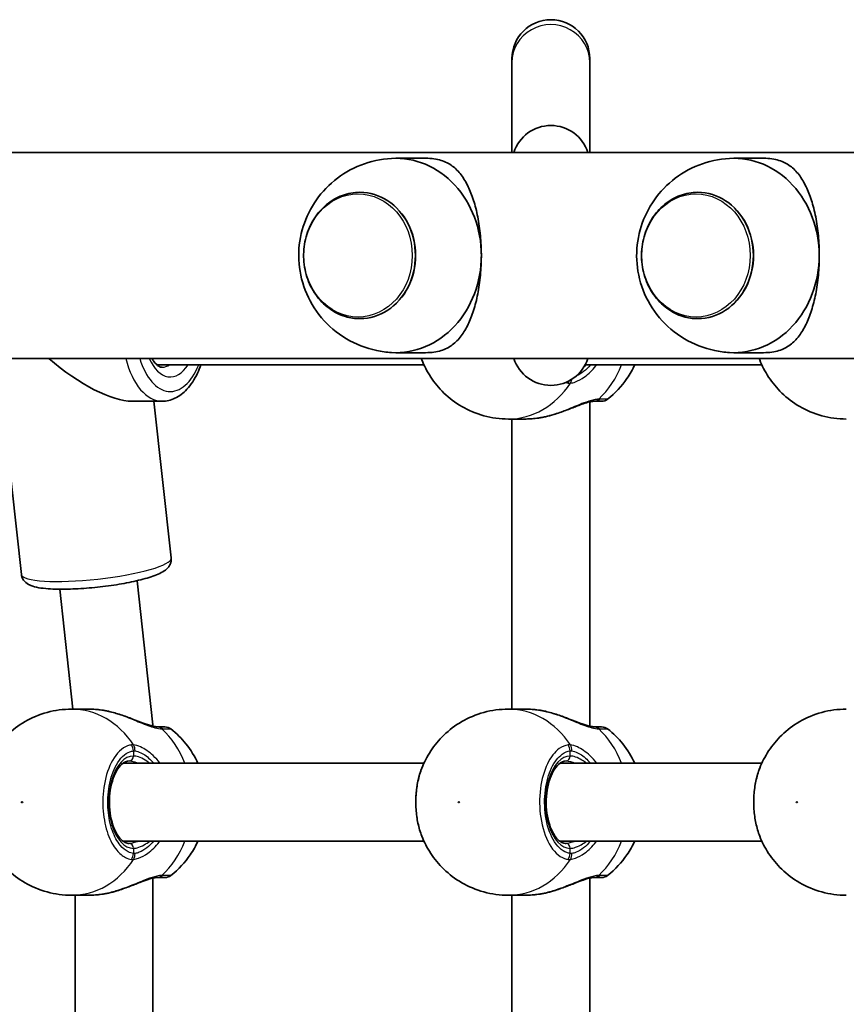
# Model space of a CAD drawing. Units: millimetres. Extents: x -4579 to 4789, y -3696 to 3993.
# Drawn here: x 1605 to 1775, y 2025 to 2227 of the extents above; entities that cross this region are included whole.
import ezdxf

# ---------------------------------------------------------------- set-up
doc = ezdxf.new("R2010")
doc.units = ezdxf.units.MM
doc.layers.add('Widoczne (ISO)', color=7, linetype='Continuous', lineweight=35)
doc.layers.add('Widoczne wąskie (ISO)', color=7, linetype='Continuous', lineweight=25)

msp = doc.modelspace()

# ---------------------------------------------------------------- linework, layer by layer
at = {"layer": 'Widoczne (ISO)'}
for p, q in [((1706.59, 2219.42), (1706.59, 2218.63)), ((1706.59, 2218.63), (1706.59, 2200.1)), ((1722.59, 2218.63), (1722.59, 2219.42)), ((1722.59, 2200.1), (1722.59, 2218.63)), ((1417.65, 2200.1), (2084.45, 2200.1)), ((1682.7, 2198.9), (1688.8, 2198.9)), ((1752.19, 2198.9), (1758.3, 2198.9)), ((1675.33, 2191.9), (1675.3, 2191.9)), ((1744.82, 2191.9), (1744.8, 2191.9)), ((1675.33, 2165.9), (1675.3, 2165.9)), ((1744.82, 2165.9), (1744.8, 2165.9)), ((1682.7, 2158.9), (1688.8, 2158.9)), ((1752.19, 2158.9), (1758.3, 2158.9)), ((1381.36, 2157.7), (2087.62, 2157.7)), ((1633.57, 2156.4), (1688.47, 2156.4)), ((1721.65, 2156.4), (1757.97, 2156.4)), ((1605.7, 2113.24), (1601.65, 2149.96)), ((1628.46, 2148.9), (1634.64, 2148.9)), ((1636.51, 2116.65), (1632.95, 2148.9)), ((1722.59, 2082.03), (1722.59, 2148.77)), ((1705.85, 2145.25), (1709.49, 2145.25)), ((1706.59, 2085.55), (1706.59, 2145.25)), ((1629.48, 2111.98), (1632.76, 2082.35)), ((1613.58, 2110.22), (1616.3, 2085.55)), ((1616.02, 2085.55), (1619.67, 2085.55)), ((1705.85, 2085.55), (1709.49, 2085.55)), ((1632.76, 2082.34), (1632.76, 2082.03)), ((1626.57, 2074.4), (1688.47, 2074.4)), ((1716.4, 2074.4), (1757.97, 2074.4)), ((1626.57, 2058.4), (1688.47, 2058.4)), ((1716.4, 2058.4), (1757.97, 2058.4)), ((1632.76, 2050.77), (1632.76, 1984.03)), ((1722.59, 1984.03), (1722.59, 2050.77)), ((1616.02, 2047.25), (1619.67, 2047.25)), ((1616.76, 2047.25), (1616.76, 1987.55)), ((1705.85, 2047.25), (1709.49, 2047.25)), ((1706.59, 1987.55), (1706.59, 2047.25))]:
    msp.add_line(p, q, dxfattribs=at)
for centre, radius, start, end in [((1714.59, 2219.42), 8, 0, 180), ((1714.59, 2197.64), 8, 17.9315, 162.0685), ((1714.59, 2160.17), 8, 197.9315, 342.0685), ((1725.03, 2150.9), 2, 270, 308.1161), ((1635.2, 2079.9), 2, 51.8839, 90), ((1725.03, 2079.9), 2, 51.8839, 90), ((1635.2, 2052.9), 2, 270, 308.1161), ((1725.03, 2052.9), 2, 270, 308.1161)]:
    msp.add_arc(centre, radius, start, end, dxfattribs=at)
for centre, major_axis, ratio, start_param, end_param in [((1682.7, 2178.9), (0, 20), 0.879707, 4.712389, 6.333775), ((1752.19, 2178.9), (0, 20), 0.879707, 4.712389, 6.333775), ((1675.33, 2178.9), (0, -13), 0.879707, 0, 3.141593), ((1744.82, 2178.9), (0, -13), 0.879707, 0, 3.141593), ((1682.7, 2178.9), (0, -20), 0.879707, 6.232595, 7.853982), ((1752.19, 2178.9), (0, -20), 0.879707, 6.232595, 7.853982), ((1615.65, 2164.4), (16.01, -14.34), 0.367232, 4.770273, 5.894074), ((1624.76, 2081.9), (8, 0.44), 0.085825, 5.9823, 6.28791)]:
    msp.add_ellipse(centre, major_axis=major_axis, ratio=ratio, start_param=start_param, end_param=end_param, dxfattribs=at)
for points, knots in [([(1681.81, 2198.88), (1679.63, 2198.75), (1677.48, 2198.27), (1673.49, 2196.71), (1671.66, 2195.61), (1668.42, 2192.96), (1667.04, 2191.39), (1664.8, 2187.95), (1663.97, 2186.06), (1662.88, 2182.12), (1662.66, 2180.05), (1662.85, 2175.9), (1663.28, 2173.8), (1664.84, 2169.78), (1665.95, 2167.85), (1668.83, 2164.45), (1670.55, 2162.95), (1674.43, 2160.64), (1676.55, 2159.8), (1679.78, 2159.12), (1680.79, 2158.99), (1681.81, 2158.93)], [0.05059, 0.05059, 0.05059, 0.05059, 0.33254, 0.33254, 0.623037, 0.623037, 0.93272, 0.93272, 1.267256, 1.267256, 1.623194, 1.623194, 1.986036, 1.986036, 2.336089, 2.336089, 2.660449, 2.660449, 2.95978, 2.95978, 3.091003, 3.091003, 3.091003, 3.091003]), ([(1688.8, 2198.9), (1690.09, 2198.9), (1691.11, 2198.75), (1692.89, 2198.2), (1693.63, 2197.81), (1694.99, 2196.81), (1695.59, 2196.19), (1696.67, 2194.76), (1697.16, 2193.94), (1697.98, 2192.23), (1698.35, 2191.28), (1699.02, 2189.2), (1699.32, 2188.05), (1699.79, 2185.6), (1699.98, 2184.3), (1700.23, 2181.63), (1700.29, 2180.26), (1700.29, 2178.9)], [0, 0, 0, 0, 0.439765, 0.439765, 0.87953, 0.87953, 1.319295, 1.319295, 1.759059, 1.759059, 2.164352, 2.164352, 2.569646, 2.569646, 2.974939, 2.974939, 3.380232, 3.380232, 3.380232, 3.380232]), ([(1751.3, 2198.88), (1749.12, 2198.75), (1746.98, 2198.27), (1742.99, 2196.71), (1741.15, 2195.61), (1737.91, 2192.96), (1736.54, 2191.39), (1734.3, 2187.95), (1733.47, 2186.06), (1732.38, 2182.12), (1732.16, 2180.05), (1732.35, 2175.9), (1732.78, 2173.8), (1734.34, 2169.78), (1735.45, 2167.85), (1738.32, 2164.45), (1740.04, 2162.95), (1743.93, 2160.64), (1746.05, 2159.8), (1749.28, 2159.12), (1750.29, 2158.99), (1751.3, 2158.93)], [0.05059, 0.05059, 0.05059, 0.05059, 0.33254, 0.33254, 0.623037, 0.623037, 0.93272, 0.93272, 1.267256, 1.267256, 1.623194, 1.623194, 1.986036, 1.986036, 2.336089, 2.336089, 2.660449, 2.660449, 2.95978, 2.95978, 3.091003, 3.091003, 3.091003, 3.091003]), ([(1758.3, 2198.9), (1759.59, 2198.9), (1760.61, 2198.75), (1762.38, 2198.2), (1763.13, 2197.81), (1764.48, 2196.81), (1765.08, 2196.19), (1766.17, 2194.76), (1766.65, 2193.94), (1767.48, 2192.23), (1767.85, 2191.28), (1768.52, 2189.2), (1768.81, 2188.05), (1769.29, 2185.6), (1769.48, 2184.3), (1769.73, 2181.63), (1769.79, 2180.26), (1769.79, 2178.9)], [0, 0, 0, 0, 0.439765, 0.439765, 0.87953, 0.87953, 1.319295, 1.319295, 1.759059, 1.759059, 2.164352, 2.164352, 2.569646, 2.569646, 2.974939, 2.974939, 3.380232, 3.380232, 3.380232, 3.380232]), ([(1675.3, 2191.9), (1674.08, 2191.9), (1672.86, 2191.69), (1670.54, 2190.83), (1669.44, 2190.19), (1667.46, 2188.56), (1666.59, 2187.57), (1665.16, 2185.31), (1664.61, 2184.05), (1663.89, 2181.39), (1663.72, 2179.99), (1663.77, 2177.21), (1664, 2175.82), (1664.84, 2173.19), (1665.45, 2171.95), (1666.99, 2169.76), (1667.92, 2168.8), (1669.99, 2167.28), (1671.13, 2166.7), (1673.29, 2166.05), (1674.3, 2165.9), (1675.3, 2165.9)], [6.283185, 6.283185, 6.283185, 6.283185, 6.596422, 6.596422, 6.911554, 6.911554, 7.230697, 7.230697, 7.55327, 7.55327, 7.877669, 7.877669, 8.202549, 8.202549, 8.526774, 8.526774, 8.848919, 8.848919, 9.167379, 9.167379, 9.424778, 9.424778, 9.424778, 9.424778]), ([(1744.8, 2191.9), (1743.57, 2191.9), (1742.35, 2191.69), (1740.03, 2190.83), (1738.93, 2190.19), (1736.96, 2188.56), (1736.09, 2187.57), (1734.66, 2185.31), (1734.11, 2184.05), (1733.38, 2181.39), (1733.21, 2179.99), (1733.27, 2177.21), (1733.5, 2175.82), (1734.34, 2173.19), (1734.95, 2171.95), (1736.49, 2169.76), (1737.41, 2168.8), (1739.48, 2167.28), (1740.62, 2166.7), (1742.79, 2166.05), (1743.79, 2165.9), (1744.8, 2165.9)], [6.283185, 6.283185, 6.283185, 6.283185, 6.596422, 6.596422, 6.911554, 6.911554, 7.230697, 7.230697, 7.55327, 7.55327, 7.877669, 7.877669, 8.202549, 8.202549, 8.526774, 8.526774, 8.848919, 8.848919, 9.167379, 9.167379, 9.424778, 9.424778, 9.424778, 9.424778]), ([(1700.29, 2178.9), (1700.29, 2177.55), (1700.23, 2176.18), (1699.98, 2173.51), (1699.79, 2172.21), (1699.32, 2169.76), (1699.02, 2168.61), (1698.35, 2166.52), (1697.98, 2165.58), (1697.16, 2163.87), (1696.67, 2163.05), (1695.59, 2161.62), (1694.99, 2161), (1693.63, 2159.99), (1692.89, 2159.6), (1691.11, 2159.06), (1690.09, 2158.9), (1688.8, 2158.9)], [3.380232, 3.380232, 3.380232, 3.380232, 3.785525, 3.785525, 4.190818, 4.190818, 4.596111, 4.596111, 5.001404, 5.001404, 5.441169, 5.441169, 5.880934, 5.880934, 6.320699, 6.320699, 6.760464, 6.760464, 6.760464, 6.760464]), ([(1769.79, 2178.9), (1769.79, 2177.55), (1769.73, 2176.18), (1769.48, 2173.51), (1769.29, 2172.21), (1768.81, 2169.76), (1768.52, 2168.61), (1767.85, 2166.52), (1767.48, 2165.58), (1766.65, 2163.87), (1766.17, 2163.05), (1765.08, 2161.62), (1764.48, 2161), (1763.13, 2159.99), (1762.38, 2159.6), (1760.61, 2159.06), (1759.59, 2158.9), (1758.3, 2158.9)], [3.380232, 3.380232, 3.380232, 3.380232, 3.785525, 3.785525, 4.190818, 4.190818, 4.596111, 4.596111, 5.001404, 5.001404, 5.441169, 5.441169, 5.880934, 5.880934, 6.320699, 6.320699, 6.760464, 6.760464, 6.760464, 6.760464]), ([(1634.64, 2155.9), (1634.44, 2155.9), (1634.23, 2155.95), (1633.65, 2156.31), (1633.29, 2156.62), (1632.81, 2157.28), (1632.68, 2157.48), (1632.55, 2157.7)], [0.2032162, 0.2032162, 0.2032162, 0.2032162, 0.5173755, 0.5173755, 0.8328325, 0.8328325, 0.9506443, 0.9506443, 0.9506443, 0.9506443]), ([(1634.64, 2148.9), (1635.55, 2148.9), (1636.45, 2149.12), (1638.18, 2149.94), (1639.01, 2150.58), (1640.59, 2152.29), (1641.32, 2153.42), (1642.17, 2155.24), (1642.4, 2155.81), (1642.6, 2156.4)], [6.0799691, 6.0799691, 6.0799691, 6.0799691, 6.3272988, 6.3272988, 6.6039688, 6.6039688, 6.9345115, 6.9345115, 7.075598, 7.075598, 7.075598, 7.075598]), ([(1688.05, 2157.41), (1688.52, 2156.21), (1689.12, 2155.02), (1690.63, 2152.73), (1691.54, 2151.62), (1693.67, 2149.57), (1694.9, 2148.62), (1697.66, 2147.03), (1699.18, 2146.38), (1702.42, 2145.49), (1704.14, 2145.25), (1705.85, 2145.25)], [2.005253, 2.005253, 2.005253, 2.005253, 2.232521, 2.232521, 2.459789, 2.459789, 2.687057, 2.687057, 2.914325, 2.914325, 3.141593, 3.141593, 3.141593, 3.141593]), ([(1726.26, 2149.33), (1727.87, 2150.59), (1729.18, 2152.04), (1730.86, 2154.49), (1731.4, 2155.44), (1731.84, 2156.4)], [3.7266294, 3.7266294, 3.7266294, 3.7266294, 4.0299965, 4.0299965, 4.2142796, 4.2142796, 4.2142796, 4.2142796]), ([(1757.54, 2157.41), (1758.01, 2156.21), (1758.62, 2155.02), (1760.13, 2152.73), (1761.03, 2151.62), (1763.17, 2149.57), (1764.4, 2148.62), (1767.15, 2147.03), (1768.68, 2146.38), (1771.92, 2145.49), (1773.63, 2145.25), (1775.35, 2145.25)], [2.005253, 2.005253, 2.005253, 2.005253, 2.232521, 2.232521, 2.459789, 2.459789, 2.687057, 2.687057, 2.914325, 2.914325, 3.141593, 3.141593, 3.141593, 3.141593]), ([(1723.45, 2148.9), (1723.29, 2148.9), (1723.06, 2148.87), (1722.44, 2148.75), (1722.04, 2148.64), (1721.09, 2148.33), (1720.51, 2148.12), (1719.19, 2147.61), (1718.42, 2147.31), (1716.84, 2146.71), (1716.01, 2146.42), (1714.61, 2145.99), (1714.03, 2145.84), (1713.46, 2145.71)], [0, 0, 0, 0, 0.165243, 0.165243, 0.355922, 0.355922, 0.572952, 0.572952, 0.82008, 0.82008, 1.067208, 1.067208, 1.235641, 1.235641, 1.235641, 1.235641]), ([(1723.45, 2148.9), (1723.46, 2148.9), (1723.46, 2148.9), (1723.47, 2148.9), (1723.47, 2148.9), (1723.48, 2148.9), (1723.49, 2148.9), (1723.5, 2148.9), (1723.5, 2148.9), (1723.51, 2148.9), (1723.51, 2148.9), (1723.51, 2148.9)], [0, 0, 0, 0, 0.0046001, 0.0046001, 0.0092002, 0.0092002, 0.01380031, 0.01380031, 0.01840041, 0.01840041, 0.02300051, 0.02300051, 0.02300051, 0.02300051]), ([(1723.51, 2148.9), (1723.87, 2148.9), (1724.17, 2148.9), (1724.78, 2148.9), (1724.99, 2148.9), (1725.02, 2148.9), (1725.03, 2148.9), (1725.03, 2148.9)], [0, 0, 0, 0, 0.2072029, 0.2072029, 0.5387277, 0.5387277, 0.570458, 0.570458, 0.570458, 0.570458]), ([(1712.7, 2145.56), (1712.75, 2145.57), (1712.8, 2145.58), (1712.9, 2145.6), (1712.95, 2145.61), (1713.05, 2145.62), (1713.1, 2145.63), (1713.2, 2145.66), (1713.25, 2145.67), (1713.35, 2145.69), (1713.41, 2145.7), (1713.46, 2145.71)], [0, 0, 0, 0, 0.01472682, 0.01472682, 0.02945365, 0.02945365, 0.04418047, 0.04418047, 0.05890729, 0.05890729, 0.07363412, 0.07363412, 0.07363412, 0.07363412]), ([(1712.7, 2145.56), (1712.48, 2145.52), (1712.26, 2145.49), (1711.82, 2145.42), (1711.6, 2145.39), (1711.16, 2145.34), (1710.95, 2145.32), (1710.52, 2145.29), (1710.31, 2145.28), (1709.9, 2145.26), (1709.7, 2145.25), (1709.49, 2145.25)], [5.754988, 5.754988, 5.754988, 5.754988, 5.8212443, 5.8212443, 5.8875007, 5.8875007, 5.953757, 5.953757, 6.0200134, 6.0200134, 6.0862698, 6.0862698, 6.0862698, 6.0862698]), ([(1605.7, 2113.24), (1605.74, 2112.89), (1605.86, 2112.56), (1606.2, 2111.98), (1606.42, 2111.75), (1606.98, 2111.29), (1607.31, 2111.12), (1608.65, 2110.58), (1609.78, 2110.42), (1612.4, 2110.23), (1613.76, 2110.2), (1616.64, 2110.27), (1618.12, 2110.35), (1621.14, 2110.61), (1622.66, 2110.78), (1625.61, 2111.2), (1627.04, 2111.45), (1629.69, 2112.01), (1630.9, 2112.31), (1633.08, 2112.99), (1633.99, 2113.34), (1635.16, 2114.03), (1635.52, 2114.28), (1636.03, 2114.88), (1636.19, 2115.1), (1636.47, 2115.73), (1636.56, 2116.18), (1636.52, 2116.63), (1636.52, 2116.64), (1636.51, 2116.65)], [2.145803, 2.145803, 2.145803, 2.145803, 2.220922, 2.220922, 2.308372, 2.308372, 2.452674, 2.452674, 2.885289, 2.885289, 3.242349, 3.242349, 3.575493, 3.575493, 3.903708, 3.903708, 4.232221, 4.232221, 4.566623, 4.566623, 4.926435, 4.926435, 5.106915, 5.106915, 5.189558, 5.189558, 5.286205, 5.286205, 5.287395, 5.287395, 5.287395, 5.287395]), ([(1616.02, 2085.55), (1614.31, 2085.55), (1612.59, 2085.32), (1609.35, 2084.43), (1607.83, 2083.78), (1605.07, 2082.19), (1603.84, 2081.24), (1601.71, 2079.19), (1600.8, 2078.08), (1599.29, 2075.79), (1598.69, 2074.6), (1598.22, 2073.4)], [3.141593, 3.141593, 3.141593, 3.141593, 3.368861, 3.368861, 3.596129, 3.596129, 3.823397, 3.823397, 4.050664, 4.050664, 4.277932, 4.277932, 4.277932, 4.277932]), ([(1619.67, 2085.55), (1619.87, 2085.55), (1620.07, 2085.55), (1620.49, 2085.53), (1620.7, 2085.52), (1621.12, 2085.49), (1621.34, 2085.47), (1621.77, 2085.42), (1621.99, 2085.39), (1622.43, 2085.32), (1622.65, 2085.29), (1622.87, 2085.25)], [6.0862698, 6.0862698, 6.0862698, 6.0862698, 6.1525228, 6.1525228, 6.2187757, 6.2187757, 6.2850287, 6.2850287, 6.3512817, 6.3512817, 6.4175347, 6.4175347, 6.4175347, 6.4175347]), ([(1622.87, 2085.25), (1622.92, 2085.24), (1622.97, 2085.23), (1623.07, 2085.21), (1623.12, 2085.2), (1623.22, 2085.18), (1623.27, 2085.17), (1623.37, 2085.15), (1623.42, 2085.14), (1623.53, 2085.12), (1623.58, 2085.11), (1623.63, 2085.1)], [0, 0, 0, 0, 0.01472682, 0.01472682, 0.02945365, 0.02945365, 0.04418047, 0.04418047, 0.05890729, 0.05890729, 0.07363412, 0.07363412, 0.07363412, 0.07363412]), ([(1623.63, 2085.1), (1624.47, 2084.91), (1625.31, 2084.66), (1626.97, 2084.12), (1627.78, 2083.81), (1629.32, 2083.22), (1630.05, 2082.93), (1631.36, 2082.44), (1631.94, 2082.25), (1632.84, 2082.01), (1633.19, 2081.94), (1633.51, 2081.91), (1633.57, 2081.91), (1633.62, 2081.91)], [2.217673, 2.217673, 2.217673, 2.217673, 2.464802, 2.464802, 2.71193, 2.71193, 2.959058, 2.959058, 3.197561, 3.197561, 3.400627, 3.400627, 3.453315, 3.453315, 3.453315, 3.453315]), ([(1705.85, 2085.55), (1704.14, 2085.55), (1702.42, 2085.32), (1699.18, 2084.43), (1697.66, 2083.78), (1694.9, 2082.19), (1693.67, 2081.24), (1691.54, 2079.19), (1690.63, 2078.08), (1689.12, 2075.79), (1688.52, 2074.6), (1688.05, 2073.4)], [6.283185, 6.283185, 6.283185, 6.283185, 6.510453, 6.510453, 6.737721, 6.737721, 6.964989, 6.964989, 7.192257, 7.192257, 7.419525, 7.419525, 7.419525, 7.419525]), ([(1709.49, 2085.55), (1709.7, 2085.55), (1709.9, 2085.55), (1710.31, 2085.53), (1710.52, 2085.52), (1710.95, 2085.49), (1711.16, 2085.47), (1711.6, 2085.42), (1711.82, 2085.39), (1712.26, 2085.32), (1712.48, 2085.29), (1712.7, 2085.25)], [6.0862698, 6.0862698, 6.0862698, 6.0862698, 6.1525228, 6.1525228, 6.2187757, 6.2187757, 6.2850287, 6.2850287, 6.3512817, 6.3512817, 6.4175347, 6.4175347, 6.4175347, 6.4175347]), ([(1712.7, 2085.25), (1712.75, 2085.24), (1712.8, 2085.23), (1712.9, 2085.21), (1712.95, 2085.2), (1713.05, 2085.18), (1713.1, 2085.17), (1713.2, 2085.15), (1713.25, 2085.14), (1713.35, 2085.12), (1713.41, 2085.11), (1713.46, 2085.1)], [0, 0, 0, 0, 0.01472682, 0.01472682, 0.02945365, 0.02945365, 0.04418047, 0.04418047, 0.05890729, 0.05890729, 0.07363412, 0.07363412, 0.07363412, 0.07363412]), ([(1713.46, 2085.1), (1714.3, 2084.91), (1715.14, 2084.66), (1716.8, 2084.12), (1717.61, 2083.81), (1719.15, 2083.22), (1719.88, 2082.93), (1721.19, 2082.44), (1721.77, 2082.25), (1722.67, 2082.01), (1723.02, 2081.94), (1723.34, 2081.91), (1723.4, 2081.91), (1723.45, 2081.91)], [2.217801, 2.217801, 2.217801, 2.217801, 2.464929, 2.464929, 2.712057, 2.712057, 2.959185, 2.959185, 3.197688, 3.197688, 3.400755, 3.400755, 3.453442, 3.453442, 3.453442, 3.453442]), ([(1775.35, 2085.55), (1773.63, 2085.55), (1771.92, 2085.32), (1768.68, 2084.43), (1767.15, 2083.78), (1764.4, 2082.19), (1763.17, 2081.24), (1761.03, 2079.19), (1760.13, 2078.08), (1758.62, 2075.79), (1758.01, 2074.6), (1757.54, 2073.4)], [0, 0, 0, 0, 0.227268, 0.227268, 0.454536, 0.454536, 0.681804, 0.681804, 0.909072, 0.909072, 1.13634, 1.13634, 1.13634, 1.13634]), ([(1633.68, 2081.9), (1633.68, 2081.9), (1633.68, 2081.9), (1633.67, 2081.9), (1633.67, 2081.9), (1633.66, 2081.9), (1633.65, 2081.9), (1633.65, 2081.91), (1633.64, 2081.91), (1633.63, 2081.91), (1633.63, 2081.91), (1633.62, 2081.91)], [0, 0, 0, 0, 0.0046001, 0.0046001, 0.0092002, 0.0092002, 0.01380031, 0.01380031, 0.01840041, 0.01840041, 0.02300051, 0.02300051, 0.02300051, 0.02300051]), ([(1635.19, 2081.9), (1635.19, 2081.9), (1635.01, 2081.9), (1634.4, 2081.9), (1634.08, 2081.9), (1633.68, 2081.9)], [2.6983882, 2.6983882, 2.6983882, 2.6983882, 3.0398361, 3.0398361, 3.2688585, 3.2688585, 3.2688585, 3.2688585]), ([(1642.01, 2074.4), (1641.38, 2075.79), (1640.56, 2077.14), (1638.65, 2079.51), (1637.62, 2080.55), (1636.43, 2081.48)], [2.0689057, 2.0689057, 2.0689057, 2.0689057, 2.3321522, 2.3321522, 2.5565559, 2.5565559, 2.5565559, 2.5565559]), ([(1723.51, 2081.9), (1723.51, 2081.9), (1723.51, 2081.9), (1723.5, 2081.9), (1723.5, 2081.9), (1723.49, 2081.9), (1723.48, 2081.9), (1723.47, 2081.91), (1723.47, 2081.91), (1723.46, 2081.91), (1723.46, 2081.91), (1723.45, 2081.91)], [0, 0, 0, 0, 0.0046001, 0.0046001, 0.0092002, 0.0092002, 0.01380031, 0.01380031, 0.01840041, 0.01840041, 0.02300051, 0.02300051, 0.02300051, 0.02300051]), ([(1725.02, 2081.9), (1725.02, 2081.9), (1724.84, 2081.9), (1724.23, 2081.9), (1723.91, 2081.9), (1723.51, 2081.9)], [2.6983882, 2.6983882, 2.6983882, 2.6983882, 3.0398361, 3.0398361, 3.2688585, 3.2688585, 3.2688585, 3.2688585]), ([(1731.84, 2074.4), (1731.21, 2075.79), (1730.39, 2077.14), (1728.48, 2079.51), (1727.45, 2080.55), (1726.26, 2081.48)], [5.2104984, 5.2104984, 5.2104984, 5.2104984, 5.4737449, 5.4737449, 5.6981486, 5.6981486, 5.6981486, 5.6981486]), ([(1627.89, 2074.9), (1627.39, 2074.9), (1626.87, 2074.7), (1625.94, 2073.84), (1625.57, 2073.37), (1624.92, 2072.2), (1624.63, 2071.52), (1624.17, 2069.98), (1624, 2069.13), (1623.8, 2067.36), (1623.77, 2066.43), (1623.87, 2064.61), (1623.99, 2063.72), (1624.37, 2062.06), (1624.63, 2061.29), (1625.23, 2059.99), (1625.58, 2059.44), (1626.29, 2058.6), (1626.66, 2058.3), (1627.32, 2057.97), (1627.6, 2057.9), (1627.89, 2057.9)], [3.141593, 3.141593, 3.141593, 3.141593, 3.601284, 3.601284, 3.905119, 3.905119, 4.202413, 4.202413, 4.504933, 4.504933, 4.811043, 4.811043, 5.117701, 5.117701, 5.421798, 5.421798, 5.720696, 5.720696, 6.018583, 6.018583, 6.283185, 6.283185, 6.283185, 6.283185]), ([(1717.72, 2074.9), (1717.22, 2074.9), (1716.7, 2074.7), (1715.77, 2073.84), (1715.4, 2073.37), (1714.75, 2072.2), (1714.46, 2071.52), (1714, 2069.98), (1713.83, 2069.13), (1713.63, 2067.36), (1713.6, 2066.43), (1713.7, 2064.61), (1713.82, 2063.72), (1714.2, 2062.06), (1714.46, 2061.29), (1715.06, 2059.99), (1715.41, 2059.44), (1716.12, 2058.6), (1716.49, 2058.3), (1717.15, 2057.97), (1717.43, 2057.9), (1717.72, 2057.9)], [6.283185, 6.283185, 6.283185, 6.283185, 6.742876, 6.742876, 7.046712, 7.046712, 7.344005, 7.344005, 7.646526, 7.646526, 7.952636, 7.952636, 8.259294, 8.259294, 8.563391, 8.563391, 8.862288, 8.862288, 9.160175, 9.160175, 9.424778, 9.424778, 9.424778, 9.424778]), ([(1688.05, 2073.4), (1687.72, 2072.57), (1687.46, 2071.67), (1687.06, 2069.82), (1686.93, 2068.85), (1686.8, 2066.9), (1686.8, 2065.91), (1686.93, 2063.96), (1687.06, 2062.99), (1687.46, 2061.14), (1687.72, 2060.24), (1688.05, 2059.41)], [0.917417, 0.917417, 0.917417, 0.917417, 1.185397, 1.185397, 1.453378, 1.453378, 1.721358, 1.721358, 1.989339, 1.989339, 2.257319, 2.257319, 2.257319, 2.257319]), ([(1757.54, 2073.4), (1757.22, 2072.57), (1756.95, 2071.67), (1756.56, 2069.82), (1756.43, 2068.85), (1756.29, 2066.9), (1756.29, 2065.91), (1756.43, 2063.96), (1756.56, 2062.99), (1756.95, 2061.14), (1757.22, 2060.24), (1757.54, 2059.41)], [0.917417, 0.917417, 0.917417, 0.917417, 1.185397, 1.185397, 1.453378, 1.453378, 1.721358, 1.721358, 1.989339, 1.989339, 2.257319, 2.257319, 2.257319, 2.257319]), ([(1598.22, 2059.41), (1598.69, 2058.21), (1599.29, 2057.02), (1600.8, 2054.73), (1601.71, 2053.62), (1603.84, 2051.57), (1605.07, 2050.62), (1607.83, 2049.03), (1609.35, 2048.38), (1612.59, 2047.49), (1614.31, 2047.25), (1616.02, 2047.25)], [5.146846, 5.146846, 5.146846, 5.146846, 5.374113, 5.374113, 5.601381, 5.601381, 5.828649, 5.828649, 6.055917, 6.055917, 6.283185, 6.283185, 6.283185, 6.283185]), ([(1688.05, 2059.41), (1688.52, 2058.21), (1689.12, 2057.02), (1690.63, 2054.73), (1691.54, 2053.62), (1693.67, 2051.57), (1694.9, 2050.62), (1697.66, 2049.03), (1699.18, 2048.38), (1702.42, 2047.49), (1704.14, 2047.25), (1705.85, 2047.25)], [2.005253, 2.005253, 2.005253, 2.005253, 2.232521, 2.232521, 2.459789, 2.459789, 2.687057, 2.687057, 2.914325, 2.914325, 3.141593, 3.141593, 3.141593, 3.141593]), ([(1757.54, 2059.41), (1758.01, 2058.21), (1758.62, 2057.02), (1760.13, 2054.73), (1761.03, 2053.62), (1763.17, 2051.57), (1764.4, 2050.62), (1767.15, 2049.03), (1768.68, 2048.38), (1771.92, 2047.49), (1773.63, 2047.25), (1775.35, 2047.25)], [2.005253, 2.005253, 2.005253, 2.005253, 2.232521, 2.232521, 2.459789, 2.459789, 2.687057, 2.687057, 2.914325, 2.914325, 3.141593, 3.141593, 3.141593, 3.141593]), ([(1636.43, 2051.33), (1638.04, 2052.59), (1639.35, 2054.04), (1641.03, 2056.49), (1641.57, 2057.44), (1642.01, 2058.4)], [0.5850367, 0.5850367, 0.5850367, 0.5850367, 0.8884038, 0.8884038, 1.072687, 1.072687, 1.072687, 1.072687]), ([(1726.26, 2051.33), (1727.87, 2052.59), (1729.18, 2054.04), (1730.86, 2056.49), (1731.4, 2057.44), (1731.84, 2058.4)], [3.7266294, 3.7266294, 3.7266294, 3.7266294, 4.0299965, 4.0299965, 4.2142796, 4.2142796, 4.2142796, 4.2142796]), ([(1633.62, 2050.9), (1633.46, 2050.9), (1633.23, 2050.87), (1632.61, 2050.75), (1632.21, 2050.64), (1631.26, 2050.33), (1630.68, 2050.12), (1629.36, 2049.61), (1628.59, 2049.31), (1627.01, 2048.71), (1626.18, 2048.42), (1624.78, 2047.99), (1624.2, 2047.84), (1623.63, 2047.71)], [0, 0, 0, 0, 0.165243, 0.165243, 0.355922, 0.355922, 0.572952, 0.572952, 0.82008, 0.82008, 1.067208, 1.067208, 1.235641, 1.235641, 1.235641, 1.235641]), ([(1633.62, 2050.9), (1633.63, 2050.9), (1633.63, 2050.9), (1633.64, 2050.9), (1633.65, 2050.9), (1633.65, 2050.9), (1633.66, 2050.9), (1633.67, 2050.9), (1633.67, 2050.9), (1633.68, 2050.9), (1633.68, 2050.9), (1633.68, 2050.9)], [0, 0, 0, 0, 0.0046001, 0.0046001, 0.0092002, 0.0092002, 0.01380031, 0.01380031, 0.01840041, 0.01840041, 0.02300051, 0.02300051, 0.02300051, 0.02300051]), ([(1633.68, 2050.9), (1634.04, 2050.9), (1634.34, 2050.9), (1634.95, 2050.9), (1635.16, 2050.9), (1635.19, 2050.9), (1635.2, 2050.9), (1635.2, 2050.9)], [0, 0, 0, 0, 0.2072029, 0.2072029, 0.5387277, 0.5387277, 0.570458, 0.570458, 0.570458, 0.570458]), ([(1723.45, 2050.9), (1723.29, 2050.9), (1723.06, 2050.87), (1722.44, 2050.75), (1722.04, 2050.64), (1721.09, 2050.33), (1720.51, 2050.12), (1719.19, 2049.61), (1718.42, 2049.31), (1716.84, 2048.71), (1716.01, 2048.42), (1714.61, 2047.99), (1714.03, 2047.84), (1713.46, 2047.71)], [0, 0, 0, 0, 0.165243, 0.165243, 0.355922, 0.355922, 0.572952, 0.572952, 0.82008, 0.82008, 1.067208, 1.067208, 1.235641, 1.235641, 1.235641, 1.235641]), ([(1723.45, 2050.9), (1723.46, 2050.9), (1723.46, 2050.9), (1723.47, 2050.9), (1723.47, 2050.9), (1723.48, 2050.9), (1723.49, 2050.9), (1723.5, 2050.9), (1723.5, 2050.9), (1723.51, 2050.9), (1723.51, 2050.9), (1723.51, 2050.9)], [0, 0, 0, 0, 0.0046001, 0.0046001, 0.0092002, 0.0092002, 0.01380031, 0.01380031, 0.01840041, 0.01840041, 0.02300051, 0.02300051, 0.02300051, 0.02300051]), ([(1723.51, 2050.9), (1723.87, 2050.9), (1724.17, 2050.9), (1724.78, 2050.9), (1724.99, 2050.9), (1725.02, 2050.9), (1725.03, 2050.9), (1725.03, 2050.9)], [0, 0, 0, 0, 0.2072029, 0.2072029, 0.5387277, 0.5387277, 0.570458, 0.570458, 0.570458, 0.570458]), ([(1622.87, 2047.56), (1622.65, 2047.52), (1622.43, 2047.49), (1621.99, 2047.42), (1621.77, 2047.39), (1621.34, 2047.34), (1621.12, 2047.32), (1620.7, 2047.29), (1620.49, 2047.28), (1620.07, 2047.26), (1619.87, 2047.25), (1619.67, 2047.25)], [5.754988, 5.754988, 5.754988, 5.754988, 5.8212443, 5.8212443, 5.8875007, 5.8875007, 5.953757, 5.953757, 6.0200134, 6.0200134, 6.0862698, 6.0862698, 6.0862698, 6.0862698]), ([(1622.87, 2047.56), (1622.92, 2047.57), (1622.97, 2047.58), (1623.07, 2047.6), (1623.12, 2047.61), (1623.22, 2047.62), (1623.27, 2047.63), (1623.37, 2047.66), (1623.42, 2047.67), (1623.53, 2047.69), (1623.58, 2047.7), (1623.63, 2047.71)], [0, 0, 0, 0, 0.01472682, 0.01472682, 0.02945365, 0.02945365, 0.04418047, 0.04418047, 0.05890729, 0.05890729, 0.07363412, 0.07363412, 0.07363412, 0.07363412]), ([(1712.7, 2047.56), (1712.48, 2047.52), (1712.26, 2047.49), (1711.82, 2047.42), (1711.6, 2047.39), (1711.16, 2047.34), (1710.95, 2047.32), (1710.52, 2047.29), (1710.31, 2047.28), (1709.9, 2047.26), (1709.7, 2047.25), (1709.49, 2047.25)], [5.754988, 5.754988, 5.754988, 5.754988, 5.8212443, 5.8212443, 5.8875007, 5.8875007, 5.953757, 5.953757, 6.0200134, 6.0200134, 6.0862698, 6.0862698, 6.0862698, 6.0862698]), ([(1712.7, 2047.56), (1712.75, 2047.57), (1712.8, 2047.58), (1712.9, 2047.6), (1712.95, 2047.61), (1713.05, 2047.62), (1713.1, 2047.63), (1713.2, 2047.66), (1713.25, 2047.67), (1713.35, 2047.69), (1713.41, 2047.7), (1713.46, 2047.71)], [0, 0, 0, 0, 0.01472682, 0.01472682, 0.02945365, 0.02945365, 0.04418047, 0.04418047, 0.05890729, 0.05890729, 0.07363412, 0.07363412, 0.07363412, 0.07363412])]:
    msp.add_open_spline(points, degree=3, knots=knots, dxfattribs=at)
for points in [[(1687.93, 2157.7), (1687.97, 2157.61), (1688.01, 2157.51), (1688.05, 2157.41)], [(1757.43, 2157.7), (1757.47, 2157.61), (1757.5, 2157.51), (1757.54, 2157.41)]]:
    msp.add_open_spline(points, degree=3, dxfattribs=at)
at = {"layer": 'Widoczne wąskie (ISO)'}
for p, q in [((1628.73, 2076.96), (1628.73, 2075.9)), ((1718.56, 2075.9), (1718.56, 2076.96)), ((1628.73, 2056.9), (1628.73, 2055.85)), ((1718.56, 2055.85), (1718.56, 2056.9))]:
    msp.add_line(p, q, dxfattribs=at)
for centre, major_axis, ratio, start_param, end_param in [((1714.59, 2218.63), (8, 0), 0.97182, 0, 3.141593), ((1675.3, 2178.9), (0, -13), 0.879707, 0, 3.141593), ((1744.8, 2178.9), (0, -13), 0.879707, 0, 3.141593), ((1634.64, 2164.4), (0, -15.5), 0.535887, 5.159384, 6.283185), ((1636.33, 2164.4), (0, -13.5), 0.535887, 5.231716, 7.219708), ((1636.33, 2164.4), (0, -10.5), 0.535887, 5.404411, 6.987733), ((1634.64, 2164.4), (0, -8.5), 0.535887, 0, 0.344701), ((1714.46, 2164.4), (0, -19.15), 0.84429, 0.664401, 1.139824), ((1705.85, 2164.4), (0, -19.15), 0.84429, 0, 0.907928), ((1716.87, 2153.85), (0.25, 1.98), 0.842406, 4.152595, 4.459234), ((1717.26, 2153.85), (-0.23, 1.99), 0.813596, 3.954789, 4.398022), ((1723.39, 2150.9), (0.06, -2), 0.832322, 0, 0.638651), ((1723.51, 2150.9), (0, -2), 0.855841, 0, 0.664587), ((1712.53, 2146.54), (0.172, -0.985), 0.213785, 6.185392, 6.283185), ((1621.11, 2114.94), (15.41, 1.7), 0.170395, 3.141593, 6.283185), ((1616.02, 2066.4), (0, 19.15), 0.84429, 5.375257, 6.283185), ((1622.7, 2084.26), (0.172, 0.985), 0.213785, 0, 0.097793), ((1705.85, 2066.4), (0, 19.15), 0.84429, 5.375257, 6.283185), ((1712.53, 2084.26), (0.172, 0.985), 0.213785, 0, 0.097793), ((1633.56, 2079.91), (0.06, 2), 0.832322, 5.644534, 6.283185), ((1633.68, 2079.9), (0, 2), 0.855841, 5.618598, 6.283185), ((1624.63, 2066.4), (0, -19.15), 0.84429, 2.001769, 2.477192), ((1723.39, 2079.91), (0.06, 2), 0.832322, 5.644534, 6.283185), ((1723.51, 2079.9), (0, 2), 0.855841, 5.618598, 6.283185), ((1714.46, 2066.4), (0, -19.15), 0.84429, 2.001769, 2.477192), ((1627.04, 2076.96), (-0.25, 1.98), 0.842406, 4.607587, 5.272182), ((1627.43, 2076.96), (0.23, 1.99), 0.813596, 4.805402, 5.469989), ((1716.87, 2076.96), (0.25, -1.98), 0.842406, 1.465994, 2.13059), ((1717.26, 2076.96), (-0.23, -1.99), 0.813596, 1.663809, 2.328397), ((1628.73, 2066.4), (0, 9.5), 0.535887, 0, 3.141593), ((1627.89, 2075.9), (0, -1), 0.84429, 0, 1.570796), ((1718.56, 2066.4), (0, 9.5), 0.535887, 0, 3.141593), ((1717.72, 2075.9), (0, -1), 0.84429, 0, 1.570796), ((1627.89, 2056.9), (0, 1), 0.84429, 4.712389, 6.283185), ((1624.63, 2066.4), (0, -19.15), 0.84429, 0.664401, 1.139824), ((1717.72, 2056.9), (0, 1), 0.84429, 4.712389, 6.283185), ((1714.46, 2066.4), (0, -19.15), 0.84429, 0.664401, 1.139824), ((1616.02, 2066.4), (0, -19.15), 0.84429, 0, 0.907928), ((1627.04, 2055.85), (-0.25, -1.98), 0.842406, 1.011003, 1.675599), ((1627.43, 2055.85), (0.23, -1.99), 0.813596, 0.813196, 1.477784), ((1705.85, 2066.4), (0, -19.15), 0.84429, 0, 0.907928), ((1716.87, 2055.85), (0.25, 1.98), 0.842406, 4.152595, 4.817191), ((1717.26, 2055.85), (-0.23, 1.99), 0.813596, 3.954789, 4.619376), ((1633.56, 2052.9), (0.06, -2), 0.832322, 0, 0.638651), ((1633.68, 2052.9), (0, -2), 0.855841, 0, 0.664587), ((1723.39, 2052.9), (0.06, -2), 0.832322, 0, 0.638651), ((1723.51, 2052.9), (0, -2), 0.855841, 0, 0.664587), ((1622.7, 2048.54), (0.172, -0.985), 0.213785, 6.185392, 6.283185), ((1712.53, 2048.54), (0.172, -0.985), 0.213785, 6.185392, 6.283185)]:
    msp.add_ellipse(centre, major_axis=major_axis, ratio=ratio, start_param=start_param, end_param=end_param, dxfattribs=at)
for centre, major_axis, ratio in [((1674.94, 2178.9), (0, 12.67), 0.879707), ((1744.44, 2178.9), (0, 12.67), 0.879707), ((1605.84, 2066.4), (0, 0.15), 0.84429), ((1695.67, 2066.4), (0, -0.15), 0.84429), ((1765.17, 2066.4), (0, -0.15), 0.84429)]:
    msp.add_ellipse(centre, major_axis=major_axis, ratio=ratio, dxfattribs=at)
for points in [[(1688.05, 2157.41), (1688.01, 2157.51), (1687.97, 2157.61), (1687.93, 2157.71)], [(1721.44, 2156.04), (1721.61, 2156.16), (1721.77, 2156.28), (1721.94, 2156.4)], [(1757.54, 2157.41), (1757.5, 2157.51), (1757.47, 2157.61), (1757.43, 2157.71)], [(1717.57, 2152.75), (1717.77, 2152.69), (1717.96, 2152.64), (1718.16, 2152.62)], [(1713.46, 2145.71), (1713.2, 2145.65), (1712.94, 2145.6), (1712.68, 2145.56)], [(1712.68, 2145.56), (1711.57, 2145.37), (1710.48, 2145.25), (1709.49, 2145.25)], [(1622.85, 2085.25), (1623.11, 2085.21), (1623.37, 2085.16), (1623.63, 2085.1)], [(1712.68, 2085.25), (1712.94, 2085.21), (1713.2, 2085.16), (1713.46, 2085.1)], [(1717.72, 2074.9), (1718.25, 2074.9), (1718.9, 2074.73), (1719.61, 2074.4)], [(1622.85, 2047.56), (1621.74, 2047.37), (1620.65, 2047.25), (1619.67, 2047.25)], [(1623.63, 2047.71), (1623.37, 2047.65), (1623.11, 2047.6), (1622.85, 2047.56)], [(1712.68, 2047.56), (1711.57, 2047.37), (1710.48, 2047.25), (1709.49, 2047.25)], [(1713.46, 2047.71), (1713.2, 2047.65), (1712.94, 2047.6), (1712.68, 2047.56)]]:
    msp.add_open_spline(points, degree=3, dxfattribs=at)
for points, knots in [([(1718.6, 2152.62), (1718.92, 2152.66), (1719.27, 2152.75), (1720.23, 2153.11), (1720.88, 2153.45), (1722.34, 2154.5), (1723.15, 2155.27), (1723.92, 2156.26), (1723.97, 2156.33), (1724.03, 2156.4)], [0, 0, 0, 0, 0.165681, 0.165681, 0.4307707, 0.4307707, 0.7633729, 0.7633729, 0.7893694, 0.7893694, 0.7893694, 0.7893694]), ([(1722.73, 2156.4), (1722.29, 2155.86), (1721.81, 2155.39), (1720.81, 2154.61), (1720.29, 2154.3), (1719.81, 2154.1)], [-0.672818, -0.672818, -0.672818, -0.672818, -0.4307707, -0.4307707, -0.1720564, -0.1720564, -0.1720564, -0.1720564]), ([(1718.16, 2152.62), (1718.23, 2152.61), (1718.3, 2152.61), (1718.45, 2152.61), (1718.52, 2152.61), (1718.6, 2152.62)], [-0.07008301, -0.07008301, -0.07008301, -0.07008301, -0.03504151, -0.03504151, 0, 0, 0, 0]), ([(1724.43, 2149.33), (1724.13, 2149.32), (1723.78, 2149.27), (1722.8, 2149.05), (1722.1, 2148.83), (1720.39, 2148.19), (1719.33, 2147.74), (1717.28, 2146.92), (1716.29, 2146.55), (1714.43, 2145.96), (1713.54, 2145.73), (1712.68, 2145.56)], [0, 0, 0, 0, 0.164774, 0.164774, 0.428412, 0.428412, 0.76194, 0.76194, 1.048751, 1.048751, 1.304861, 1.304861, 1.304861, 1.304861]), ([(1724.57, 2149.33), (1724.55, 2149.33), (1724.52, 2149.33), (1724.48, 2149.33), (1724.46, 2149.33), (1724.43, 2149.33)], [-0.02300051, -0.02300051, -0.02300051, -0.02300051, -0.01150026, -0.01150026, 0, 0, 0, 0]), ([(1726.26, 2149.33), (1726.26, 2149.33), (1726.26, 2149.33), (1726.22, 2149.33), (1725.98, 2149.33), (1725.3, 2149.33), (1724.97, 2149.33), (1724.57, 2149.33)], [-0.570458, -0.570458, -0.570458, -0.570458, -0.5387277, -0.5387277, -0.2072029, -0.2072029, 0, 0, 0, 0]), ([(1619.67, 2085.55), (1620.15, 2085.55), (1620.66, 2085.53), (1621.73, 2085.43), (1622.28, 2085.35), (1622.85, 2085.25)], [6.0862698, 6.0862698, 6.0862698, 6.0862698, 6.2497027, 6.2497027, 6.4175347, 6.4175347, 6.4175347, 6.4175347]), ([(1622.85, 2085.25), (1622.85, 2085.25), (1622.86, 2085.25), (1624.18, 2084.99), (1625.54, 2084.58), (1628, 2083.69), (1629.1, 2083.22), (1631.25, 2082.35), (1632.28, 2081.96), (1633.7, 2081.58), (1634.19, 2081.5), (1634.6, 2081.48)], [2.148453, 2.148453, 2.148453, 2.148453, 2.14978, 2.14978, 2.539917, 2.539917, 2.871251, 2.871251, 3.229444, 3.229444, 3.453315, 3.453315, 3.453315, 3.453315]), ([(1709.49, 2085.55), (1709.98, 2085.55), (1710.49, 2085.53), (1711.56, 2085.43), (1712.11, 2085.35), (1712.68, 2085.25)], [6.0862698, 6.0862698, 6.0862698, 6.0862698, 6.249703, 6.249703, 6.4175347, 6.4175347, 6.4175347, 6.4175347]), ([(1712.68, 2085.25), (1712.68, 2085.25), (1712.68, 2085.25), (1714.01, 2084.99), (1715.37, 2084.58), (1717.83, 2083.69), (1718.93, 2083.22), (1721.08, 2082.35), (1722.11, 2081.96), (1723.53, 2081.58), (1724.02, 2081.5), (1724.43, 2081.48)], [2.148581, 2.148581, 2.148581, 2.148581, 2.149908, 2.149908, 2.540044, 2.540044, 2.871378, 2.871378, 3.229571, 3.229571, 3.453442, 3.453442, 3.453442, 3.453442]), ([(1634.6, 2081.48), (1634.63, 2081.48), (1634.65, 2081.48), (1634.7, 2081.48), (1634.72, 2081.48), (1634.74, 2081.48)], [-0.02300051, -0.02300051, -0.02300051, -0.02300051, -0.01150026, -0.01150026, 0, 0, 0, 0]), ([(1634.74, 2081.48), (1635.18, 2081.48), (1635.54, 2081.48), (1636.22, 2081.48), (1636.43, 2081.48), (1636.43, 2081.48)], [-3.2688585, -3.2688585, -3.2688585, -3.2688585, -3.0398361, -3.0398361, -2.6983882, -2.6983882, -2.6983882, -2.6983882]), ([(1724.43, 2081.48), (1724.46, 2081.48), (1724.48, 2081.48), (1724.52, 2081.48), (1724.55, 2081.48), (1724.57, 2081.48)], [-0.02300051, -0.02300051, -0.02300051, -0.02300051, -0.01150026, -0.01150026, 0, 0, 0, 0]), ([(1724.57, 2081.48), (1725.01, 2081.48), (1725.37, 2081.48), (1726.05, 2081.48), (1726.26, 2081.48), (1726.26, 2081.48)], [-3.2688585, -3.2688585, -3.2688585, -3.2688585, -3.0398361, -3.0398361, -2.6983882, -2.6983882, -2.6983882, -2.6983882]), ([(1628.33, 2078.19), (1628.06, 2078.16), (1627.79, 2078.09), (1626.36, 2077.56), (1625.27, 2076.5), (1623.66, 2073.65), (1623.09, 2071.96), (1622.45, 2068.34), (1622.36, 2066.42), (1622.66, 2062.89), (1623, 2061.27), (1623.98, 2058.52), (1624.6, 2057.37), (1625.87, 2055.83), (1626.48, 2055.32), (1627.51, 2054.8), (1627.92, 2054.67), (1628.33, 2054.62)], [-3.174755, -3.174755, -3.174755, -3.174755, -3.038238, -3.038238, -2.446576, -2.446576, -1.925821, -1.925821, -1.422771, -1.422771, -0.96552, -0.96552, -0.5364, -0.5364, -0.206308, -0.206308, 0, 0, 0, 0]), ([(1628.73, 2055.85), (1628.37, 2055.9), (1628, 2056.01), (1627.07, 2056.48), (1626.53, 2056.93), (1625.39, 2058.31), (1624.84, 2059.34), (1623.96, 2061.81), (1623.66, 2063.26), (1623.4, 2066.42), (1623.47, 2068.14), (1624.04, 2071.38), (1624.56, 2072.89), (1626, 2075.45), (1626.97, 2076.39), (1628.25, 2076.87), (1628.49, 2076.93), (1628.73, 2076.96)], [0, 0, 0, 0, 0.206308, 0.206308, 0.5364, 0.5364, 0.96552, 0.96552, 1.422771, 1.422771, 1.925821, 1.925821, 2.446576, 2.446576, 3.038238, 3.038238, 3.174755, 3.174755, 3.174755, 3.174755]), ([(1628.77, 2078.19), (1628.69, 2078.2), (1628.62, 2078.2), (1628.47, 2078.2), (1628.4, 2078.2), (1628.33, 2078.19)], [-0.07008301, -0.07008301, -0.07008301, -0.07008301, -0.03504151, -0.03504151, 0, 0, 0, 0]), ([(1628.73, 2076.96), (1628.79, 2076.97), (1628.84, 2076.97), (1628.95, 2076.97), (1629.01, 2076.97), (1629.07, 2076.96)], [0, 0, 0, 0, 0.03504151, 0.03504151, 0.07008301, 0.07008301, 0.07008301, 0.07008301]), ([(1634.2, 2074.4), (1633.77, 2074.99), (1633.3, 2075.52), (1631.95, 2076.78), (1631.04, 2077.39), (1629.69, 2077.99), (1629.2, 2078.13), (1628.77, 2078.19)], [2.6168682, 2.6168682, 2.6168682, 2.6168682, 2.8232659, 2.8232659, 3.1820177, 3.1820177, 3.4062376, 3.4062376, 3.4062376, 3.4062376]), ([(1629.07, 2076.96), (1629.43, 2076.91), (1629.84, 2076.78), (1630.96, 2076.24), (1631.7, 2075.7), (1632.57, 2074.8), (1632.74, 2074.61), (1632.9, 2074.4)], [-3.4062376, -3.4062376, -3.4062376, -3.4062376, -3.1820177, -3.1820177, -2.8232659, -2.8232659, -2.7334197, -2.7334197, -2.7334197, -2.7334197]), ([(1718.16, 2078.19), (1717.53, 2078.11), (1716.91, 2077.86), (1715.39, 2076.76), (1714.54, 2075.67), (1713.19, 2072.83), (1712.7, 2071.09), (1712.2, 2067.27), (1712.21, 2065.18), (1712.81, 2061.17), (1713.42, 2059.27), (1715.12, 2056.28), (1716.22, 2055.23), (1717.64, 2054.71), (1717.9, 2054.65), (1718.16, 2054.62)], [-3.174755, -3.174755, -3.174755, -3.174755, -2.86021, -2.86021, -2.356937, -2.356937, -1.842753, -1.842753, -1.299703, -1.299703, -0.725375, -0.725375, -0.129537, -0.129537, 0, 0, 0, 0]), ([(1718.56, 2055.85), (1718.33, 2055.88), (1718.1, 2055.94), (1716.83, 2056.39), (1715.84, 2057.34), (1714.33, 2060.02), (1713.78, 2061.72), (1713.25, 2065.31), (1713.23, 2067.18), (1713.68, 2070.6), (1714.12, 2072.16), (1715.32, 2074.7), (1716.08, 2075.68), (1717.45, 2076.66), (1718, 2076.89), (1718.56, 2076.96)], [0, 0, 0, 0, 0.129537, 0.129537, 0.725375, 0.725375, 1.299703, 1.299703, 1.842753, 1.842753, 2.356937, 2.356937, 2.86021, 2.86021, 3.174755, 3.174755, 3.174755, 3.174755]), ([(1718.6, 2078.19), (1718.52, 2078.2), (1718.45, 2078.2), (1718.3, 2078.2), (1718.23, 2078.2), (1718.16, 2078.19)], [-0.07008301, -0.07008301, -0.07008301, -0.07008301, -0.03504151, -0.03504151, 0, 0, 0, 0]), ([(1718.56, 2076.96), (1718.62, 2076.97), (1718.67, 2076.97), (1718.78, 2076.97), (1718.84, 2076.97), (1718.89, 2076.96)], [0, 0, 0, 0, 0.03504151, 0.03504151, 0.07008301, 0.07008301, 0.07008301, 0.07008301]), ([(1724.03, 2074.4), (1723.6, 2074.99), (1723.13, 2075.52), (1721.78, 2076.78), (1720.87, 2077.39), (1719.52, 2077.99), (1719.03, 2078.13), (1718.6, 2078.19)], [2.6169954, 2.6169954, 2.6169954, 2.6169954, 2.8233931, 2.8233931, 3.1821449, 3.1821449, 3.4063648, 3.4063648, 3.4063648, 3.4063648]), ([(1718.89, 2076.96), (1719.26, 2076.91), (1719.67, 2076.78), (1720.79, 2076.24), (1721.53, 2075.7), (1722.4, 2074.8), (1722.57, 2074.61), (1722.73, 2074.4)], [-3.4063648, -3.4063648, -3.4063648, -3.4063648, -3.1821449, -3.1821449, -2.8233931, -2.8233931, -2.7335468, -2.7335468, -2.7335468, -2.7335468]), ([(1627.89, 2074.9), (1628.03, 2074.9), (1628.18, 2074.89), (1628.78, 2074.8), (1629.26, 2074.64), (1629.78, 2074.4)], [-6.2734229, -6.2734229, -6.2734229, -6.2734229, -6.1839076, -6.1839076, -5.9424697, -5.9424697, -5.9424697, -5.9424697]), ([(1632.11, 2074.4), (1632.03, 2074.47), (1631.94, 2074.53), (1630.91, 2075.27), (1629.97, 2075.73), (1629.04, 2075.89), (1628.88, 2075.9), (1628.73, 2075.9)], [5.7181595, 5.7181595, 5.7181595, 5.7181595, 5.7561789, 5.7561789, 6.1839076, 6.1839076, 6.2734229, 6.2734229, 6.2734229, 6.2734229]), ([(1721.94, 2074.41), (1721.61, 2074.65), (1721.28, 2074.88), (1720.08, 2075.6), (1719.23, 2075.9), (1718.56, 2075.9)], [5.7181762, 5.7181762, 5.7181762, 5.7181762, 5.8665698, 5.8665698, 6.2734397, 6.2734397, 6.2734397, 6.2734397]), ([(1688.05, 2059.41), (1687.66, 2060.41), (1687.35, 2061.52), (1686.83, 2064.47), (1686.74, 2066.39), (1687.04, 2069.92), (1687.38, 2071.54), (1687.93, 2073.11), (1687.99, 2073.25), (1688.05, 2073.4)], [-2.257319, -2.257319, -2.257319, -2.257319, -1.925821, -1.925821, -1.422771, -1.422771, -0.96552, -0.96552, -0.917417, -0.917417, -0.917417, -0.917417]), ([(1757.54, 2059.41), (1757.15, 2060.41), (1756.85, 2061.52), (1756.33, 2064.47), (1756.24, 2066.39), (1756.54, 2069.92), (1756.87, 2071.54), (1757.43, 2073.11), (1757.49, 2073.25), (1757.54, 2073.4)], [-2.257319, -2.257319, -2.257319, -2.257319, -1.925821, -1.925821, -1.422771, -1.422771, -0.96552, -0.96552, -0.917417, -0.917417, -0.917417, -0.917417]), ([(1629.78, 2058.4), (1629.39, 2058.22), (1629.01, 2058.09), (1628.38, 2057.94), (1628.12, 2057.9), (1627.89, 2057.9)], [-6.6043761, -6.6043761, -6.6043761, -6.6043761, -6.4200186, -6.4200186, -6.2734229, -6.2734229, -6.2734229, -6.2734229]), ([(1628.73, 2056.9), (1628.97, 2056.9), (1629.24, 2056.94), (1629.97, 2057.14), (1630.46, 2057.35), (1631.34, 2057.85), (1631.73, 2058.11), (1632.11, 2058.4)], [6.2734229, 6.2734229, 6.2734229, 6.2734229, 6.4200186, 6.4200186, 6.6545718, 6.6545718, 6.8286863, 6.8286863, 6.8286863, 6.8286863]), ([(1628.77, 2054.62), (1629.09, 2054.66), (1629.44, 2054.75), (1630.41, 2055.11), (1631.05, 2055.45), (1632.51, 2056.5), (1633.32, 2057.27), (1634.09, 2058.26), (1634.14, 2058.33), (1634.2, 2058.4)], [0, 0, 0, 0, 0.1656807, 0.1656807, 0.4307699, 0.4307699, 0.7633722, 0.7633722, 0.7893694, 0.7893694, 0.7893694, 0.7893694]), ([(1632.9, 2058.4), (1632.46, 2057.86), (1631.98, 2057.39), (1630.97, 2056.6), (1630.43, 2056.29), (1629.63, 2055.97), (1629.34, 2055.89), (1629.07, 2055.85)], [-0.672818, -0.672818, -0.672818, -0.672818, -0.4307699, -0.4307699, -0.1656807, -0.1656807, 0, 0, 0, 0]), ([(1719.61, 2058.4), (1719.22, 2058.22), (1718.84, 2058.09), (1718.21, 2057.94), (1717.95, 2057.9), (1717.72, 2057.9)], [-12.8778326, -12.8778326, -12.8778326, -12.8778326, -12.6933797, -12.6933797, -12.5468793, -12.5468793, -12.5468793, -12.5468793]), ([(1718.56, 2056.9), (1718.8, 2056.9), (1719.07, 2056.94), (1719.79, 2057.14), (1720.29, 2057.35), (1721.17, 2057.85), (1721.56, 2058.11), (1721.94, 2058.4)], [12.5468793, 12.5468793, 12.5468793, 12.5468793, 12.6933797, 12.6933797, 12.9277802, 12.9277802, 13.1021428, 13.1021428, 13.1021428, 13.1021428]), ([(1718.6, 2054.62), (1718.92, 2054.66), (1719.27, 2054.75), (1720.23, 2055.11), (1720.88, 2055.45), (1722.34, 2056.5), (1723.15, 2057.27), (1723.92, 2058.26), (1723.97, 2058.33), (1724.03, 2058.4)], [0, 0, 0, 0, 0.165681, 0.165681, 0.4307707, 0.4307707, 0.7633729, 0.7633729, 0.7893694, 0.7893694, 0.7893694, 0.7893694]), ([(1722.73, 2058.4), (1722.29, 2057.86), (1721.81, 2057.39), (1720.8, 2056.6), (1720.26, 2056.29), (1719.46, 2055.97), (1719.17, 2055.89), (1718.89, 2055.85)], [-0.672818, -0.672818, -0.672818, -0.672818, -0.4307707, -0.4307707, -0.165681, -0.165681, 0, 0, 0, 0]), ([(1628.33, 2054.62), (1628.4, 2054.61), (1628.47, 2054.61), (1628.62, 2054.61), (1628.69, 2054.61), (1628.77, 2054.62)], [-0.07008301, -0.07008301, -0.07008301, -0.07008301, -0.03504151, -0.03504151, 0, 0, 0, 0]), ([(1629.07, 2055.85), (1629.01, 2055.84), (1628.95, 2055.84), (1628.84, 2055.84), (1628.79, 2055.84), (1628.73, 2055.85)], [0, 0, 0, 0, 0.03504151, 0.03504151, 0.07008301, 0.07008301, 0.07008301, 0.07008301]), ([(1718.16, 2054.62), (1718.23, 2054.61), (1718.3, 2054.61), (1718.45, 2054.61), (1718.52, 2054.61), (1718.6, 2054.62)], [-0.07008301, -0.07008301, -0.07008301, -0.07008301, -0.03504151, -0.03504151, 0, 0, 0, 0]), ([(1718.89, 2055.85), (1718.84, 2055.84), (1718.78, 2055.84), (1718.67, 2055.84), (1718.62, 2055.84), (1718.56, 2055.85)], [0, 0, 0, 0, 0.03504151, 0.03504151, 0.07008301, 0.07008301, 0.07008301, 0.07008301]), ([(1634.6, 2051.33), (1634.3, 2051.32), (1633.95, 2051.27), (1632.97, 2051.05), (1632.27, 2050.83), (1630.56, 2050.19), (1629.5, 2049.74), (1627.45, 2048.92), (1626.46, 2048.55), (1624.6, 2047.96), (1623.71, 2047.73), (1622.85, 2047.56)], [0, 0, 0, 0, 0.164774, 0.164774, 0.428413, 0.428413, 0.76194, 0.76194, 1.048751, 1.048751, 1.304861, 1.304861, 1.304861, 1.304861]), ([(1634.74, 2051.33), (1634.72, 2051.33), (1634.7, 2051.33), (1634.65, 2051.33), (1634.63, 2051.33), (1634.6, 2051.33)], [-0.02300051, -0.02300051, -0.02300051, -0.02300051, -0.01150026, -0.01150026, 0, 0, 0, 0]), ([(1636.43, 2051.33), (1636.43, 2051.33), (1636.43, 2051.33), (1636.39, 2051.33), (1636.15, 2051.33), (1635.47, 2051.33), (1635.14, 2051.33), (1634.74, 2051.33)], [-0.570458, -0.570458, -0.570458, -0.570458, -0.5387277, -0.5387277, -0.2072029, -0.2072029, 0, 0, 0, 0]), ([(1724.43, 2051.33), (1724.13, 2051.32), (1723.78, 2051.27), (1722.8, 2051.05), (1722.1, 2050.83), (1720.39, 2050.19), (1719.33, 2049.74), (1717.28, 2048.92), (1716.29, 2048.55), (1714.43, 2047.96), (1713.54, 2047.73), (1712.68, 2047.56)], [0, 0, 0, 0, 0.164774, 0.164774, 0.428412, 0.428412, 0.76194, 0.76194, 1.048751, 1.048751, 1.304861, 1.304861, 1.304861, 1.304861]), ([(1724.57, 2051.33), (1724.55, 2051.33), (1724.52, 2051.33), (1724.48, 2051.33), (1724.46, 2051.33), (1724.43, 2051.33)], [-0.02300051, -0.02300051, -0.02300051, -0.02300051, -0.01150026, -0.01150026, 0, 0, 0, 0]), ([(1726.26, 2051.33), (1726.26, 2051.33), (1726.26, 2051.33), (1726.22, 2051.33), (1725.98, 2051.33), (1725.3, 2051.33), (1724.97, 2051.33), (1724.57, 2051.33)], [-0.570458, -0.570458, -0.570458, -0.570458, -0.5387277, -0.5387277, -0.2072029, -0.2072029, 0, 0, 0, 0])]:
    msp.add_open_spline(points, degree=3, knots=knots, dxfattribs=at)

doc.saveas('drawing.dxf')
